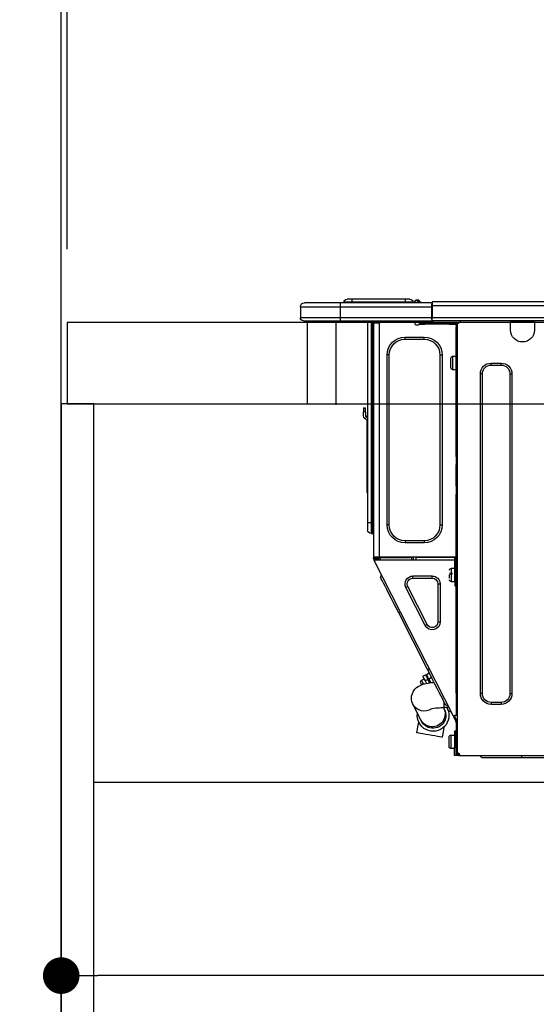
# Model space of a CAD drawing. Extents: x 55896 to 82369, y -25 to 8845.
# Drawn here: x 63034 to 63288, y 2560 to 3044 of the extents above; entities that cross this region are included whole.
import ezdxf

# ---------------------------------------------------------------- set-up
doc = ezdxf.new("R2010")
doc.units = 0
doc.header["$LTSCALE"] = 50
doc.header["$MEASUREMENT"] = 0
doc.linetypes.add('HIDDEN', pattern=[0.375, 0.25, -0.125])
doc.layers.get('0').update_dxf_attribs({"linetype": 'CONTINUOUS'})
doc.layers.get('DEFPOINTS').update_dxf_attribs({"color": 146, "linetype": 'CONTINUOUS'})
for name, color, linetype in [('111-壁仕上', 3, 'CONTINUOUS'), ('121-キャビネット（中）', 253, 'HIDDEN'), ('122-扉', 6, 'CONTINUOUS'), ('126-甲板', 2, 'CONTINUOUS'), ('150-機器', 8, 'CONTINUOUS'), ('166-寸法B', 11, 'CONTINUOUS')]:
    doc.layers.add(name, color=color, linetype=linetype)
doc.styles.add('KH001', font='txt')
doc.dimstyles.new('KH1xx030', dxfattribs={"dimscale": 30, "dimtxt": 2, "dimasz": 0.6, "dimexe": 0.3, "dimexo": 1.2, "dimgap": 0.5, "dimtad": 3, "dimdec": 1, "dimdsep": 46, "dimlunit": 6, "dimtxsty": 'KH001', "dimblk": 'DOT', "dimcen": 1, "dimdle": 1, "dimclrd": 256, "dimclre": 256, "dimclrt": 256, "dimadec": 0, "dimazin": 0, "dimtfac": 1, "dimtdec": 1, "dimtix": 1, "dimtmove": 2, "dimatfit": 3, "dimldrblk": 'CLOSEDBLANK', "dimfxl": 1, "dimtolj": 1, "dimtzin": 0, "dimlwd": -1, "dimlwe": -1, "dimarcsym": 0})

# ---------------------------------------------------------------- blocks, each defined once
blk = doc.blocks.new('HT-F6S_D')
at = {"layer": '150-機器', "color": 13, "linetype": 'Continuous'}
for p, q in [((435.46, 9.25), (435.94, 9.86)), ((436.71, 10.22), (435.62, 8.87)), ((435.94, 9.86), (435.97, 9.89)), ((435.97, 9.89), (435.98, 9.91)), ((435.98, 9.91), (435.98, 9.91)), ((436.73, 10.26), (436.71, 10.22)), ((436.87, 10.22), (436.71, 10.22)), ((436.74, 10.27), (436.73, 10.26)), ((436.75, 10.28), (436.74, 10.27)), ((436.75, 10.28), (436.87, 10.28)), ((436.75, 9.63), (436.87, 10.22)), ((436.87, 10.22), (436.87, 10.28)), ((440.59, 10.57), (442.94, 10.57)), ((442.94, 10.57), (442.94, 9.01)), ((442.94, 10.57), (469.08, 10.57)), ((469.08, 10.57), (469.08, 9.01)), ((469.08, 10.57), (471.43, 10.57)), ((75.61, 9.2), (429.43, 9.2)), ((75.61, 7.24), (429.43, 7.24)), ((429.43, 9.2), (429.43, 9.2)), ((429.43, 7.24), (429.43, 9.2)), ((429.43, 1.47), (429.43, 7.24)), ((429.43, 7.24), (429.72, 7.24)), ((429.72, 8.91), (429.72, 8.81)), ((429.72, 8.91), (429.72, 7.24)), ((429.72, 8.82), (429.72, 8.91)), ((429.72, 8.81), (429.72, 8.82)), ((429.72, 8.81), (429.72, 6.85)), ((429.72, 8.81), (474.75, 8.81)), ((429.72, 8.71), (429.72, 8.65)), ((429.72, 6.85), (429.72, 8.32)), ((429.72, 7.24), (429.72, 0.59)), ((474.75, 6.85), (429.72, 6.85)), ((429.72, 1.47), (429.72, 6.85)), ((435.45, 9.24), (435.05, 8.93)), ((435.46, 9.25), (435.45, 9.24)), ((435.57, 8.81), (435.62, 8.87)), ((435.62, 8.87), (436.57, 8.87)), ((436.57, 8.87), (436.75, 9.63)), ((436.57, 8.87), (436.86, 8.81)), ((438.04, 9.1), (438.04, 9.05)), ((438.04, 8.81), (438.04, 9.1)), ((438.04, 9.05), (438.04, 8.81)), ((439.02, 9.01), (442.94, 9.01)), ((439.02, 9.01), (439.02, 8.81)), ((442.94, 9.01), (469.08, 9.01)), ((442.94, 9.01), (442.94, 8.81)), ((469.08, 9.01), (472.99, 9.01)), ((469.08, 9.01), (469.08, 8.81)), ((472.99, 9.01), (472.99, 8.81)), ((472.99, 8.81), (472.99, 9.01)), ((474.75, 8.81), (492.38, 8.81)), ((474.75, 8.81), (474.75, 6.85)), ((494.33, 6.85), (474.75, 6.85)), ((474.75, 6.85), (474.75, 1.47)), ((492.38, 8.81), (492.38, 8.81)), ((494.33, 6.85), (494.33, 1.47)), ((494.33, 6.85), (494.33, 6.85)), ((494.33, 6.85), (494.33, 1.47)), ((75.31, 0), (429.72, 0)), ((75.61, 1.47), (429.43, 1.47)), ((379.37, 0), (379.37, -0.69)), ((379.96, 0), (379.96, -0.1)), ((390.53, -0.1), (390.53, 0)), ((391.12, -0.69), (391.12, 0)), ((415.69, -0.2), (415.69, 0)), ((429.72, 1.47), (474.75, 1.47)), ((429.72, 0.59), (429.72, 1.47)), ((429.72, 0.59), (429.72, 0)), ((474.75, 0), (429.72, 0)), ((438.01, -1.76), (438.01, 0)), ((455.15, 0), (455.15, -0.69)), ((457.76, 0), (457.75, -1.17)), ((457.99, 0), (457.99, -0.69)), ((458.48, 0), (458.48, -0.69)), ((459.06, 0), (459.06, -99.17)), ((459.45, -99.17), (459.45, 0)), ((461.31, 0), (461.31, -99.17)), ((474.53, -0.05), (474.53, 0)), ((474.75, 1.47), (494.33, 1.47)), ((474.75, 1.47), (474.75, 0)), ((492.87, 0), (474.75, 0)), ((480.31, -0.59), (480.9, 0)), ((492.87, 0), (492.87, 0)), ((494.33, 1.47), (494.33, 1.47)), ((379.37, -0.69), (391.12, -0.69)), ((379.37, -0.69), (379.37, -4.6)), ((379.96, -0.1), (390.53, -0.1)), ((391.12, -4.6), (391.12, -0.69)), ((417.26, -1.17), (416.67, -1.17)), ((417.26, -1.17), (417.75, -1.17)), ((417.26, -1.17), (417.26, -212.45)), ((417.75, -3.13), (417.26, -3.13)), ((417.75, -1.17), (417.75, -3.13)), ((417.75, -2.25), (417.85, -2.25)), ((417.75, -66.67), (417.75, -3.13)), ((418.34, -1.76), (418.34, -1.17)), ((418.34, -1.17), (421.27, -1.17)), ((421.27, -1.76), (418.34, -1.76)), ((421.27, -1.17), (421.27, -1.76)), ((421.27, -1.17), (433.12, -1.17)), ((421.27, -1.76), (433.12, -1.76)), ((433.12, -1.76), (433.12, -1.17)), ((433.12, -1.17), (436.06, -1.17)), ((436.06, -1.76), (433.12, -1.76)), ((436.06, -1.17), (436.06, -1.76)), ((436.55, -2.25), (437.52, -2.25)), ((455.54, -116.01), (455.54, -1.16)), ((455.64, -1.17), (455.54, -1.16)), ((455.64, -1.17), (458.47, -1.17)), ((457.99, -0.69), (458.48, -0.69)), ((457.99, -1.17), (457.99, -0.69)), ((458.48, -1.16), (458.47, -1.17)), ((458.48, -0.69), (458.48, -1.16)), ((458.48, -1.16), (458.48, -116.01)), ((480.31, -0.59), (476.8, -0.59)), ((433.51, -9.1), (433.51, -8.03)), ((442.91, -8.03), (433.51, -8.03)), ((442.91, -9.1), (433.51, -9.1)), ((442.91, -9.1), (442.91, -8.03)), ((419.41, -17.43), (417.75, -17.43)), ((419.41, -20.76), (419.41, -17.43)), ((420.39, -23.1), (420.39, -18.41)), ((425.78, -16.84), (424.7, -16.84)), ((424.7, -16.84), (424.7, -100.35)), ((425.78, -16.84), (425.78, -100.35)), ((450.64, -100.35), (450.64, -16.84)), ((450.64, -16.84), (451.72, -16.84)), ((451.72, -100.35), (451.72, -16.84)), ((400.62, -20.85), (395.72, -20.85)), ((395.72, -21.83), (395.72, -20.85)), ((400.62, -21.83), (395.72, -21.83)), ((400.62, -21.83), (400.62, -20.85)), ((417.75, -24.08), (419.41, -24.08)), ((419.41, -24.08), (419.41, -20.76)), ((390.43, -26.14), (390.43, -183.17)), ((391.41, -26.14), (390.43, -26.14)), ((391.41, -26.14), (391.41, -183.17)), ((404.92, -183.17), (404.92, -26.14)), ((404.92, -26.14), (405.9, -26.14)), ((405.9, -183.17), (405.9, -26.14)), ((462.29, -44.74), (462.29, -42.78)), ((463.27, -42.78), (462.29, -42.78)), ((463.27, -42.78), (463.27, -44.74)), ((461.46, -47.04), (461.31, -46.38)), ((462.29, -44.74), (462.29, -46.7)), ((462.29, -44.74), (463.27, -44.74)), ((463.27, -46.7), (463.27, -44.74)), ((461.63, -48.71), (461.63, -82.46)), ((417.26, -66.67), (417.75, -66.67)), ((417.75, -66.67), (417.75, -68.63)), ((417.75, -68.63), (417.26, -68.63)), ((417.75, -69.12), (417.26, -69.12)), ((417.26, -70.1), (417.75, -70.1)), ((417.26, -70.59), (417.75, -70.59)), ((417.75, -68.63), (417.75, -69.12)), ((417.75, -69.12), (417.75, -70.1)), ((417.75, -70.1), (417.75, -70.59)), ((417.75, -81.36), (417.75, -70.59)), ((417.26, -81.36), (417.75, -81.36)), ((417.75, -81.85), (417.26, -81.85)), ((417.75, -81.36), (417.75, -81.85)), ((417.75, -81.85), (417.75, -82.83)), ((417.26, -82.83), (417.75, -82.83)), ((417.26, -83.31), (417.75, -83.31)), ((417.75, -85.27), (417.26, -85.27)), ((417.75, -82.83), (417.75, -83.31)), ((417.75, -83.31), (417.75, -85.27)), ((417.75, -116.5), (417.75, -85.27)), ((461.31, -82.46), (461.63, -82.46)), ((461.63, -84.42), (461.31, -84.42)), ((461.63, -82.46), (461.63, -84.42)), ((425.78, -100.35), (424.7, -100.35)), ((450.64, -100.35), (451.72, -100.35)), ((459.06, -99.17), (458.48, -99.17)), ((459.06, -99.17), (459.06, -104.56)), ((459.45, -99.17), (459.06, -99.17)), ((459.45, -104.56), (459.45, -99.17)), ((461.31, -99.17), (459.45, -99.17)), ((461.31, -99.17), (461.31, -102.7)), ((459.45, -104.56), (459.06, -104.56)), ((433.51, -108.08), (442.91, -108.08)), ((433.51, -108.08), (433.51, -109.16)), ((433.51, -109.16), (442.91, -109.16)), ((442.91, -108.08), (442.91, -109.16)), ((417.75, -114.35), (417.85, -114.35)), ((417.85, -114.35), (417.82, -116.31)), ((455.54, -116.01), (417.82, -116.01)), ((418.8, -116.01), (418.8, -116.31)), ((438.76, -117.58), (438.73, -116.01)), ((439.71, -116.01), (439.73, -117.58)), ((440.15, -116.04), (440.15, -116.01)), ((440.16, -116.16), (440.15, -116.04)), ((440.47, -116.04), (440.46, -116.16)), ((440.47, -116.01), (440.47, -116.04)), ((441.54, -116.31), (441.53, -116.01)), ((453.91, -116.31), (453.9, -116.01)), ((454.97, -116.04), (454.97, -116.01)), ((454.98, -116.16), (454.97, -116.04)), ((455.28, -116.01), (455.28, -116.04)), ((455.28, -116.04), (455.28, -116.16)), ((455.3, -116.53), (455.31, -116.01)), ((458.48, -116.01), (455.54, -116.01)), ((456.29, -116.01), (456.28, -116.79)), ((456.47, -116.83), (456.49, -116.01)), ((457.27, -116.01), (457.25, -117.03)), ((457.5, -116.7), (457.5, -116.01)), ((457.99, -116.5), (457.99, -116.01)), ((458.48, -116.01), (458.48, -116.5)), ((417.26, -116.99), (417.94, -116.99)), ((417.26, -117.58), (417.75, -117.58)), ((417.75, -119.54), (417.26, -119.54)), ((417.82, -116.31), (417.75, -116.31)), ((418.43, -116.5), (417.75, -116.5)), ((417.75, -117.58), (417.75, -119.54)), ((417.75, -117.58), (417.94, -117.58)), ((417.75, -183.04), (417.75, -119.54)), ((417.81, -116.99), (417.79, -117.58)), ((417.82, -116.31), (417.81, -116.5)), ((418.8, -116.31), (417.82, -116.31)), ((417.94, -116.99), (417.94, -128.35)), ((418.43, -128.35), (418.43, -116.5)), ((418.43, -117.58), (457.63, -117.58)), ((418.8, -116.31), (437.5, -116.31)), ((419.11, -194.25), (458.06, -117.8)), ((437.52, -117.58), (437.5, -116.31)), ((440.17, -116.24), (440.16, -116.16)), ((440.17, -116.29), (440.17, -116.24)), ((440.17, -116.31), (440.17, -116.29)), ((440.46, -116.31), (440.17, -116.31)), ((440.46, -116.16), (440.46, -116.24)), ((440.46, -116.24), (440.46, -116.29)), ((440.46, -116.29), (440.46, -116.31)), ((441.54, -116.31), (440.46, -116.31)), ((453.91, -116.31), (441.54, -116.31)), ((454.99, -116.31), (453.91, -116.31)), ((454.75, -117.58), (455.3, -116.53)), ((454.99, -116.24), (454.98, -116.16)), ((454.99, -116.29), (454.99, -116.24)), ((454.99, -116.31), (454.99, -116.29)), ((455.27, -116.31), (454.99, -116.31)), ((455.28, -116.24), (455.27, -116.29)), ((455.27, -116.29), (455.27, -116.31)), ((455.28, -116.16), (455.28, -116.24)), ((456.28, -116.79), (455.86, -117.58)), ((456.07, -117.58), (456.47, -116.83)), ((457.25, -117.03), (456.96, -117.58)), ((457.05, -117.58), (457.5, -116.7)), ((457.6, -117.58), (457.99, -116.82)), ((457.63, -117.57), (457.64, -117.55)), ((457.63, -117.58), (457.63, -117.57)), ((458.06, -117.8), (457.63, -117.58)), ((457.64, -117.55), (457.66, -117.51)), ((457.66, -117.51), (457.69, -117.45)), ((457.69, -117.45), (457.73, -117.39)), ((457.73, -117.39), (457.76, -117.31)), ((457.76, -117.31), (457.81, -117.23)), ((457.81, -117.23), (457.85, -117.14)), ((457.99, -116.88), (457.85, -117.14)), ((457.85, -117.14), (458.29, -117.37)), ((458.48, -116.5), (457.99, -116.5)), ((457.99, -116.88), (457.99, -116.5)), ((458.07, -117.79), (458.06, -117.8)), ((458.08, -117.77), (458.07, -117.79)), ((458.1, -117.73), (458.08, -117.77)), ((458.13, -117.67), (458.1, -117.73)), ((458.16, -117.61), (458.13, -117.67)), ((458.2, -117.53), (458.16, -117.61)), ((458.24, -117.45), (458.2, -117.53)), ((458.29, -117.37), (458.24, -117.45)), ((458.48, -116.99), (458.29, -117.37)), ((458.48, -116.99), (458.48, -116.5)), ((417.94, -122.97), (417.75, -122.97)), ((420.1, -121.59), (418.43, -121.59)), ((421.08, -124.04), (419.61, -124.04)), ((419.61, -124.53), (421.08, -124.53)), ((420.1, -128.25), (420.1, -121.59)), ((421.08, -126.53), (421.08, -124.92)), ((429.56, -126.49), (429.56, -125.41)), ((439.06, -125.41), (429.56, -125.41)), ((439.06, -126.49), (439.06, -125.41)), ((454.93, -126.1), (454.51, -124.78)), ((417.75, -126.88), (417.94, -126.88)), ((417.94, -128.35), (418.43, -128.35)), ((417.94, -130.31), (417.94, -128.35)), ((418.43, -130.31), (417.94, -130.31)), ((418.43, -128.25), (420.1, -128.25)), ((418.43, -128.35), (418.43, -130.31)), ((426.76, -129.3), (425.68, -129.3)), ((425.68, -129.3), (425.68, -147.93)), ((426.76, -129.3), (426.76, -147.93)), ((439.06, -126.49), (429.56, -126.49)), ((432.06, -149.2), (441.56, -130.57)), ((441.56, -130.57), (442.52, -131.06)), ((451.87, -132.12), (452.76, -130.36)), ((452.76, -130.36), (453.52, -128.87)), ((453.52, -128.87), (454.13, -127.68)), ((454.13, -127.68), (454.57, -126.81)), ((454.57, -126.81), (454.84, -126.28)), ((454.84, -126.28), (454.93, -126.1)), ((433.02, -149.69), (442.52, -131.06)), ((449.74, -136.3), (450.85, -134.12)), ((450.85, -134.12), (451.87, -132.12)), ((447.31, -141.06), (448.55, -138.63)), ((448.55, -138.63), (449.74, -136.3)), ((431.91, -171.29), (446.04, -143.55)), ((446.04, -143.55), (445.17, -143.1)), ((446.04, -143.55), (447.31, -141.06)), ((426.76, -147.93), (425.68, -147.93)), ((432.06, -149.2), (433.02, -149.69)), ((429.41, -176.2), (430.64, -173.77)), ((430.64, -173.77), (431.91, -171.29)), ((432.42, -173.74), (431.02, -173.03)), ((431.91, -171.29), (431.04, -170.84)), ((432.1, -174.36), (432.34, -173.9)), ((432.34, -173.9), (432.42, -173.74)), ((432.85, -173.97), (432.77, -174.12)), ((434.25, -174.68), (432.85, -173.97)), ((427.1, -180.72), (428.22, -178.53)), ((428.22, -178.53), (429.41, -176.2)), ((429.96, -177.78), (428.66, -177.66)), ((429.85, -175.33), (431.25, -176.04)), ((431.62, -178.01), (429.96, -177.78)), ((431.25, -176.04), (430.33, -177.83)), ((431.08, -177.45), (430.64, -177.23)), ((430.85, -177.91), (431.68, -176.26)), ((431.25, -176.04), (431.73, -175.09)), ((433.32, -178.36), (431.62, -178.01)), ((432.17, -175.31), (431.68, -176.26)), ((431.68, -176.26), (433.08, -176.97)), ((431.73, -175.09), (432.1, -174.36)), ((432.54, -174.58), (432.17, -175.31)), ((433.08, -176.97), (432.46, -178.19)), ((432.77, -174.12), (432.54, -174.58)), ((433.56, -176.02), (433.08, -176.97)), ((434.58, -178.74), (433.32, -178.36)), ((433.94, -175.29), (433.56, -176.02)), ((434.78, -176.65), (433.56, -176.03)), ((433.84, -178.49), (433.88, -178.42)), ((433.88, -178.42), (434.3, -177.59)), ((434.17, -174.83), (433.94, -175.29)), ((434.25, -174.68), (434.17, -174.83)), ((434.3, -177.59), (434.6, -177)), ((435.57, -179.14), (434.58, -178.74)), ((434.6, -177), (434.76, -176.69)), ((434.76, -176.69), (434.78, -176.65)), ((434.78, -178.82), (434.81, -178.75)), ((434.81, -178.75), (434.99, -178.4)), ((434.99, -178.4), (435.11, -178.15)), ((435.11, -178.15), (435.21, -177.97)), ((391.41, -183.17), (390.43, -183.17)), ((404.92, -183.17), (405.9, -183.17)), ((417.26, -183.04), (417.75, -183.04)), ((417.75, -183.04), (417.75, -193.81)), ((425.19, -184.47), (426.09, -182.71)), ((426.09, -182.71), (427.1, -180.72)), ((436.46, -179.63), (435.57, -179.14)), ((437.31, -180.24), (436.46, -179.63)), ((438.1, -181.02), (437.31, -180.24)), ((438.79, -181.96), (438.1, -181.02)), ((439.34, -183.09), (438.79, -181.96)), ((439.68, -184.39), (439.34, -183.09)), ((395.72, -187.48), (395.72, -188.46)), ((395.72, -187.48), (400.62, -187.48)), ((395.72, -188.46), (400.62, -188.46)), ((400.62, -187.48), (400.62, -188.46)), ((423.02, -188.73), (423.11, -188.56)), ((423.11, -188.56), (423.38, -188.03)), ((423.38, -188.03), (423.82, -187.16)), ((423.65, -190.08), (423.65, -187.5)), ((423.82, -187.16), (424.43, -185.96)), ((424.43, -185.96), (425.19, -184.47)), ((435.15, -196.11), (439.05, -188.37)), ((439.05, -188.37), (439.51, -187.18)), ((439.51, -187.18), (439.74, -185.86)), ((439.74, -185.86), (439.68, -184.39)), ((421.51, -191.7), (420.19, -192.13)), ((421.24, -190.08), (423.65, -190.08)), ((421.51, -191.7), (421.6, -191.52)), ((421.6, -191.52), (421.87, -190.99)), ((423.02, -188.73), (421.7, -189.16)), ((421.87, -190.99), (422.31, -190.12)), ((422.31, -190.12), (422.34, -190.08)), ((423.57, -191.05), (423.56, -191.05)), ((423.58, -191.02), (423.57, -191.05)), ((423.6, -190.97), (423.58, -191.02)), ((423.64, -190.9), (423.6, -190.97)), ((423.68, -190.82), (423.64, -190.9)), ((423.73, -190.71), (423.68, -190.82)), ((423.8, -190.59), (423.73, -190.71)), ((423.87, -190.44), (423.8, -190.59)), ((424.05, -190.08), (423.87, -190.44)), ((417.75, -193.81), (417.26, -193.81)), ((417.26, -196.81), (418.45, -194.47)), ((417.26, -197.47), (417.75, -197.47)), ((417.26, -197.96), (417.75, -197.96)), ((418.24, -193.81), (417.75, -193.81)), ((417.75, -196.92), (418.89, -194.69)), ((417.75, -197.47), (417.75, -196.92)), ((417.75, -197.47), (417.75, -197.96)), ((417.75, -197.96), (417.75, -199.92)), ((419.11, -194.25), (418.24, -193.81)), ((418.45, -194.47), (418.49, -194.38)), ((418.89, -194.69), (418.45, -194.47)), ((418.49, -194.38), (418.54, -194.3)), ((418.54, -194.3), (418.58, -194.22)), ((418.58, -194.22), (418.61, -194.16)), ((418.61, -194.16), (418.64, -194.1)), ((418.64, -194.1), (418.66, -194.06)), ((418.66, -194.06), (418.67, -194.04)), ((418.67, -194.04), (418.67, -194.03)), ((418.93, -194.6), (418.89, -194.69)), ((418.97, -194.52), (418.93, -194.6)), ((419.01, -194.45), (418.97, -194.52)), ((419.04, -194.38), (419.01, -194.45)), ((419.07, -194.33), (419.04, -194.38)), ((419.09, -194.29), (419.07, -194.33)), ((419.11, -194.26), (419.09, -194.29)), ((419.11, -194.25), (419.11, -194.26)), ((434.84, -196.73), (434.85, -196.72)), ((434.85, -196.72), (434.86, -196.69)), ((434.86, -196.69), (434.89, -196.64)), ((434.89, -196.64), (434.92, -196.57)), ((434.92, -196.57), (434.97, -196.49)), ((434.97, -196.49), (435.02, -196.38)), ((435.02, -196.38), (435.08, -196.26)), ((435.08, -196.26), (435.15, -196.11)), ((436.48, -198.73), (436.2, -197.15)), ((417.75, -199.92), (417.26, -199.92)), ((417.75, -199.92), (417.75, -210.98)), ((418.04, -201.58), (418.63, -201.58)), ((418.04, -209.41), (418.04, -201.58)), ((418.63, -201.58), (418.63, -209.41)), ((423.81, -199.62), (424.05, -200.95)), ((424.05, -200.95), (424.37, -202.76)), ((424.37, -202.76), (424.7, -204.64)), ((432.74, -203.2), (434.11, -202.96)), ((434.11, -202.96), (435.29, -202.75)), ((435.29, -202.75), (436.22, -202.58)), ((436.22, -202.58), (436.85, -202.47)), ((436.8, -200.54), (436.48, -198.73)), ((437.14, -202.42), (436.8, -200.54)), ((436.85, -202.47), (437.12, -202.42)), ((437.12, -202.42), (437.14, -202.42)), ((418.04, -204.91), (417.75, -204.91)), ((420.29, -203.54), (418.63, -203.54)), ((420.29, -206.87), (420.29, -203.54)), ((420.29, -210.2), (420.29, -206.87)), ((421.27, -209.22), (421.27, -204.52)), ((424.7, -204.64), (424.8, -204.62)), ((424.8, -204.62), (425.24, -204.54)), ((425.24, -204.54), (426.01, -204.4)), ((426.01, -204.4), (427.06, -204.22)), ((427.06, -204.22), (428.34, -203.99)), ((428.34, -203.99), (429.77, -203.73)), ((429.77, -203.73), (431.26, -203.47)), ((431.26, -203.47), (432.74, -203.2)), ((416.67, -212.45), (417.26, -212.45)), ((417.26, -210.98), (417.75, -210.98)), ((417.26, -212.94), (417.26, -212.45)), ((417.75, -208.83), (418.04, -208.83)), ((417.75, -209.02), (418.04, -209.02)), ((418.04, -209.61), (417.75, -209.61)), ((417.75, -210.98), (417.75, -212.94)), ((418.63, -209.41), (418.04, -209.41)), ((418.04, -209.41), (418.04, -212.94)), ((418.63, -213.52), (418.63, -209.41)), ((418.63, -210.2), (420.29, -210.2)), ((416.18, -213.52), (-2.25, -213.52)), ((385.54, -214.5), (362.43, -214.5)), ((385.54, -214.5), (385.54, -213.52)), ((405.12, -214.5), (385.54, -214.5)), ((405.12, -214.5), (406.1, -213.52)), ((416.18, -212.94), (416.18, -213.52)), ((416.18, -212.94), (416.67, -212.94)), ((416.67, -213.52), (416.18, -213.52)), ((416.67, -212.94), (416.67, -213.52)), ((416.67, -212.94), (418.04, -212.94)), ((416.67, -213.52), (418.63, -213.52))]:
    blk.add_line(p, q, dxfattribs=at)
for points in [[(435.45, 9.24), (435.38, 9.14), (435.33, 9.04), (435.32, 8.96), (435.33, 8.9), (435.38, 8.85), (435.4, 8.84)], [(455.3, -116.53), (455.31, -116.53), (455.33, -116.54), (455.37, -116.55), (455.42, -116.56), (455.49, -116.58), (455.57, -116.6), (455.65, -116.62), (455.75, -116.65), (455.86, -116.68), (455.97, -116.71), (456.09, -116.74), (456.21, -116.77), (456.28, -116.79)], [(456.47, -116.83), (456.57, -116.86), (456.67, -116.88), (456.76, -116.91), (456.85, -116.93), (456.93, -116.95), (457.01, -116.97), (457.07, -116.99), (457.13, -117), (457.18, -117.01), (457.21, -117.02), (457.24, -117.03), (457.25, -117.03), (457.25, -117.03)]]:
    blk.add_lwpolyline(points, dxfattribs=at)
for centre, radius, start, end in [((436.7, 9.25), 0.973, 89.7002, 141.3049), ((436.75, 9.3), 0.979, 90, 141.3402), ((436.87, 9.1), 1.17, 0, 90), ((436.87, 9.05), 1.17, 0.0801, 90.0802), ((436.9, 9.18), 1.09, 17.2005, 80.5699), ((436.95, 9.17), 1.07, 19.9764, 82.9678), ((440.59, 9.01), 1.57, 90, 180), ((471.43, 9.01), 1.57, 0, 90), ((471.43, 9.01), 1.57, 0, 90), ((429.43, 8.91), 0.294, 0, 90), ((429.43, 8.91), 0.294, 0, 90), ((429.43, 8.91), 0.294, 0, 90), ((429.43, 8.91), 0.294, 0, 90), ((434.54, 9.99), 1.17, 270, 296.1534), ((435.14, 9.91), 1.1, 270.0058, 283.7394), ((435.62, 7.89), 0.977, 89.7394, 102.5785), ((436.87, 9.1), 1.18, 0.0014, 22.0202), ((439.04, 9.99), 1.17, 202.0243, 268.8113), ((439.04, 9.99), 1.17, 202.0243, 268.8111), ((436.87, 9.1), 1.18, 0.0014, 22.0202), ((438.92, 9.11), 0.879, 180.0629, 199.584), ((492.38, 6.85), 1.96, 0, 90), ((492.38, 6.85), 1.96, 0, 90), ((426.32, -0.05), 3.46, 10.7113, 26.1575), ((492.87, 1.47), 1.47, 270, 0), ((492.87, 1.47), 1.47, 270, 0), ((385.24, -4.6), 5.87, 180, 0), ((416.67, -0.2), 0.979, 180, 270), ((417.85, -1.76), 0.49, 270, 0), ((430.87, -1.76), 1.96, 115.8419, 162.5424), ((436.55, -1.76), 0.49, 180, 270), ((437.52, -1.76), 0.49, 270, 0), ((455.64, -0.69), 0.49, 180, 258.463), ((433.51, -16.84), 8.81, 90, 180), ((433.51, -16.84), 7.73, 90, 180), ((442.91, -16.84), 8.81, 0, 90), ((442.91, -16.84), 7.73, 0, 90), ((419.41, -18.41), 0.979, 0, 90), ((395.72, -26.14), 5.29, 90, 180), ((395.72, -26.14), 4.31, 90, 180), ((400.62, -26.14), 5.29, 0, 90), ((400.62, -26.14), 4.31, 0, 90), ((419.41, -23.1), 0.979, 270, 0), ((461.31, -46.7), 0.979, 270, 0), ((461.31, -46.7), 1.96, 270, 0), ((453.6, -48.71), 8.03, 7.6102, 12), ((433.51, -100.35), 8.81, 180, 270), ((433.51, -100.35), 7.73, 180, 270), ((442.91, -100.35), 7.73, 270, 0), ((442.91, -100.35), 8.81, 270, 0), ((459.06, -105.15), 0.587, 90, 180), ((459.45, -102.7), 1.86, 270, 0), ((420.1, -122.57), 0.979, 0, 90), ((429.56, -129.3), 3.88, 90, 180), ((439.06, -129.3), 3.88, 333, 90), ((420.1, -127.27), 0.979, 270, 0), ((429.56, -129.3), 2.81, 90, 180), ((439.06, -129.3), 2.81, 333, 90), ((429.56, -147.93), 3.88, 180, 333), ((429.56, -147.93), 2.81, 180, 333), ((434.34, -177.52), 0.979, 333, 63), ((395.72, -183.17), 5.29, 180, 270), ((395.72, -183.17), 4.31, 180, 270), ((400.62, -183.17), 5.29, 270, 0), ((400.62, -183.17), 4.31, 270, 0), ((433.47, -185.49), 6.28, 235.317, 333.2814), ((429.11, -193.92), 7.78, 153, 8.2398), ((429.2, -193.89), 6.31, 153.3141, 200.2038), ((429.37, -193.2), 6.15, 153.3952, 200.865), ((424.64, -218.44), 28.38, 78.3305, 91.996), ((429.2, -193.89), 6.31, 200.2038, 333.3141), ((429.55, -193.19), 6.32, 200.3388, 332.4458), ((420.29, -204.52), 0.979, 0, 90), ((416.67, -212.94), 0.49, 90, 180), ((420.29, -209.22), 0.979, 270, 0)]:
    blk.add_arc(centre, radius, start, end, dxfattribs=at)
at = {"layer": 'DEFPOINTS', "color": 13, "linetype": 'Continuous'}
blk.add_line((476.8, -41.29), (476.8, 0), dxfattribs=at)
blk = doc.blocks.new('_Dot')
at = {"color": 0, "linetype": 'ByBlock', "lineweight": -2}
blk.add_line((-0.5, 0), (-1, 0), dxfattribs=at)
at = {"color": 0, "linetype": 'ByBlock', "const_width": 0.5}
blk.add_lwpolyline([(-0.25, 0, 1), (0.25, 0, 1)], format="xyb", close=True, dxfattribs=at)
blk = doc.blocks.new('*D337')
at = {"layer": '166-寸法B', "transparency": 16777216}
for p, q in [((63054.53, 2931.11), (63054.53, 3313.31)), ((63704.53, 2931.11), (63704.53, 3313.31)), ((63686.53, 3304.31), (63072.53, 3304.31))]:
    blk.add_line(p, q, dxfattribs=at)
at = {"layer": 'DEFPOINTS', "color": 0, "transparency": 16777216}
for p in [(63054.53, 3304.31), (63054.53, 2895.11), (63704.53, 2895.11)]:
    blk.add_point(p, dxfattribs=at)
at = {"layer": '166-寸法B', "transparency": 16777216, "xscale": 18, "yscale": 18, "zscale": 18, "rotation": 180}
blk.add_blockref('_Dot', (63054.53, 3304.31), dxfattribs=at)
at = {"layer": '166-寸法B', "transparency": 16777216, "xscale": 18, "yscale": 18, "zscale": 18}
blk.add_blockref('_Dot', (63704.53, 3304.31), dxfattribs=at)
at = {"layer": '166-寸法B', "transparency": 16777216, "insert": (63379.53, 3349.31), "char_height": 60, "attachment_point": 5, "style": 'KH001'}
blk.add_mtext('\\A1;650', dxfattribs=at)
blk = doc.blocks.new('_ClosedBlank')
at = {"color": 0, "linetype": 'ByBlock', "lineweight": -2}
for p, q in [((-1, 0.167), (0, 0)), ((-1, 0.167), (-1, -0.167)), ((0, 0), (-1, -0.167))]:
    blk.add_line(p, q, dxfattribs=at)
blk = doc.blocks.new('*D347')
at = {"layer": '166-寸法B', "transparency": 16777216}
for p, q in [((63054.53, 2651.35), (63054.53, 2565.31)), ((63694.53, 2651.35), (63694.53, 2565.31)), ((63676.53, 2574.31), (63072.53, 2574.31))]:
    blk.add_line(p, q, dxfattribs=at)
at = {"layer": 'DEFPOINTS', "color": 0, "transparency": 16777216}
for p in [(63054.53, 2687.35), (63694.53, 2687.35), (63054.53, 2574.31)]:
    blk.add_point(p, dxfattribs=at)
at = {"layer": '166-寸法B', "transparency": 16777216, "xscale": 18, "yscale": 18, "zscale": 18, "rotation": 180}
blk.add_blockref('_Dot', (63054.53, 2574.31), dxfattribs=at)
at = {"layer": '166-寸法B', "transparency": 16777216, "xscale": 18, "yscale": 18, "zscale": 18}
blk.add_blockref('_Dot', (63694.53, 2574.31), dxfattribs=at)
at = {"layer": '166-寸法B', "transparency": 16777216, "insert": (63374.53, 2619.31), "char_height": 60, "attachment_point": 5, "style": 'KH001'}
blk.add_mtext('\\A1;640', dxfattribs=at)
blk = doc.blocks.new('*D351')
at = {"layer": '166-寸法B', "transparency": 16777216}
for p, q in [((63054.53, 2931.11), (63054.53, 3178.31)), ((63057.53, 2931.11), (63057.53, 3178.31)), ((63054.53, 3169.31), (62636.21, 3169.31)), ((63036.53, 3169.31), (63018.53, 3169.31)), ((63054.53, 3169.31), (63057.53, 3169.31)), ((63075.53, 3169.31), (63093.53, 3169.31))]:
    blk.add_line(p, q, dxfattribs=at)
at = {"layer": 'DEFPOINTS', "color": 0, "transparency": 16777216}
for p in [(63057.53, 3169.31), (63054.53, 2895.11), (63057.53, 2895.11)]:
    blk.add_point(p, dxfattribs=at)
at = {"layer": '166-寸法B', "transparency": 16777216, "xscale": 18, "yscale": 18, "zscale": 18}
blk.add_blockref('_Dot', (63054.53, 3169.31), dxfattribs=at)
at = {"layer": '166-寸法B', "transparency": 16777216, "xscale": 18, "yscale": 18, "zscale": 18, "rotation": 180}
blk.add_blockref('_Dot', (63057.53, 3169.31), dxfattribs=at)
at = {"layer": '166-寸法B', "transparency": 16777216, "insert": (62800.52, 3265.81), "char_height": 60, "attachment_point": 5, "style": 'KH001'}
blk.add_mtext('\\A1;〈ｸﾘｱﾗﾝｽ〉\\P3', dxfattribs=at)
blk = doc.blocks.new('*D352')
at = {"layer": '166-寸法B', "transparency": 16777216}
for p, q in [((63057.53, 2931.11), (63057.53, 3178.31)), ((63704.53, 2931.11), (63704.53, 3178.31)), ((63075.53, 3169.31), (63686.53, 3169.31))]:
    blk.add_line(p, q, dxfattribs=at)
at = {"layer": 'DEFPOINTS', "color": 0, "transparency": 16777216}
for p in [(63704.53, 3169.31), (63057.53, 2895.11), (63704.53, 2895.11)]:
    blk.add_point(p, dxfattribs=at)
at = {"layer": '166-寸法B', "transparency": 16777216, "xscale": 18, "yscale": 18, "zscale": 18, "rotation": 180}
blk.add_blockref('_Dot', (63057.53, 3169.31), dxfattribs=at)
at = {"layer": '166-寸法B', "transparency": 16777216, "xscale": 18, "yscale": 18, "zscale": 18}
blk.add_blockref('_Dot', (63704.53, 3169.31), dxfattribs=at)
at = {"layer": '166-寸法B', "transparency": 16777216, "insert": (63381.03, 3214.31), "char_height": 60, "attachment_point": 5, "style": 'KH001'}
blk.add_mtext('\\A1;647', dxfattribs=at)

msp = doc.modelspace()

# ---------------------------------------------------------------- linework, layer by layer
at = {"layer": '111-壁仕上', "ltscale": 2}
msp.add_lwpolyline([(63930.06, 2035.11), (63054.53, 2035.11), (63054.53, 4435.11), (63930.06, 4435.11)], dxfattribs=at)
at = {"layer": '121-キャビネット（中）', "linetype": 'Continuous', "ltscale": 2}
msp.add_line((63669.53, 2669.11), (63070.53, 2669.11), dxfattribs=at)
at = {"layer": '122-扉', "color": 253}
msp.add_lwpolyline([(63070.53, 2855.11), (63054.53, 2855.11), (63054.53, 2185.11), (63070.53, 2185.11)], close=True, dxfattribs=at)
at = {"layer": '126-甲板'}
msp.add_line((63175.53, 2855.11), (63175.53, 2895.11), dxfattribs=at)
msp.add_lwpolyline([(63704.53, 2895.11), (63057.53, 2895.11), (63057.53, 2855.11), (63704.53, 2855.11)], close=True, dxfattribs=at)

# ---------------------------------------------------------------- block references
at = {"layer": '150-機器', "xscale": -1}
msp.add_blockref('HT-F6S_D', (63666.34, 2896), dxfattribs=at)

# ---------------------------------------------------------------- dimensions: what is measured, and where the dimension line sits
at = {"layer": '166-寸法B'}
for base, p1, p2, picture, middle in [((63054.53, 3304.31), (63704.53, 2895.11), (63054.53, 2895.11), '*D337', (63379.53, 3349.31)), ((63704.53, 3169.31), (63057.53, 2895.11), (63704.53, 2895.11), '*D352', (63381.03, 3214.31)), ((63054.53, 2574.31), (63694.53, 2687.35), (63054.53, 2687.35), '*D347', (63374.53, 2619.31))]:
    dim = msp.add_linear_dim(base=base, p1=p1, p2=p2, angle=180, dimstyle='KH1xx030', dxfattribs=at)
    dim.commit()
    dim.dimension.update_dxf_attribs({"geometry": picture, "text_midpoint": middle})
dim = msp.add_linear_dim(base=(63057.53, 3169.31), p1=(63054.53, 2895.11), p2=(63057.53, 2895.11), angle=180, text='〈ｸﾘｱﾗﾝｽ〉\\P<>', dimstyle='KH1xx030', override={"dimtmove": 1}, dxfattribs=at)
dim.commit()
dim.dimension.update_dxf_attribs({"geometry": '*D351', "text_midpoint": (62800.52, 3149.46), "dimtype": 128})

doc.saveas('drawing.dxf')
